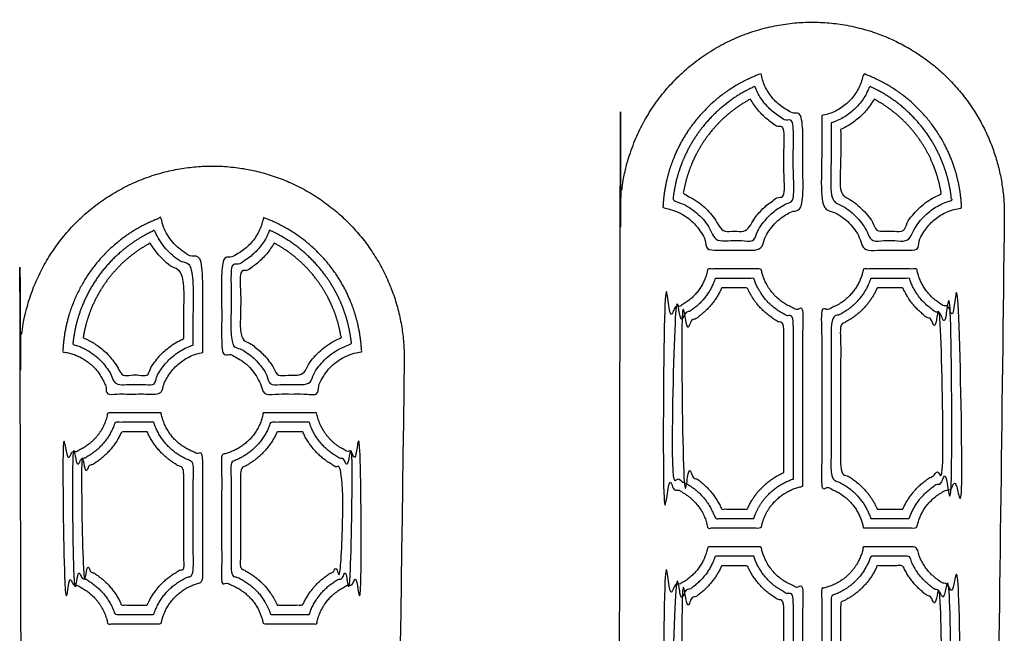
# Model space of a CAD drawing. Units: feet. Extents: x 0 to 47.3, y -8.9 to 24.
# Drawn here: x 6.6 to 13.4, y 9.1 to 13.3 of the extents above; entities that cross this region are included whole.
import ezdxf

# ---------------------------------------------------------------- set-up
doc = ezdxf.new("R2010")
doc.units = ezdxf.units.FT
doc.header["$MEASUREMENT"] = 0
doc.layers.add('2D$AG-BUILDINGS', color=7, linetype='Continuous', true_color=0x66ccff)
doc.layers.add('2D$AG-DETAILS', color=7, linetype='Continuous', true_color=0x66ffff)

msp = doc.modelspace()

# ---------------------------------------------------------------- linework, layer by layer
at = {"layer": '2D$AG-BUILDINGS'}
for points, weights, knots in [([(13.41899542531709, 11.97152691469952), (13.41899542531709, 13.30486024803286), (12.08566209198376, 13.30486024803285), (10.75232875865043, 13.30486024803286), (10.75232875865043, 11.97152691469952), (10.75232875865043, 8.63819358136621), (10.75232875865043, 5.304860248032895), (12.08566209198376, 5.304860248032895), (13.41899542531709, 5.304860248032895), (13.41899542531709, 8.63819358136621), (13.41899542531709, 11.97152691469952)], [1, 0.7071067811865476, 1, 0.7071067811865476, 1, 1, 1, 1, 1, 1, 1], [0.8333333333333327, 0.8333333333333327, 0.8333333333333327, 64.67049605427773, 64.67049605427773, 128.5076587752221, 128.5076587752221, 129.3409921085555, 129.3409921085555, 205.5409921085553, 205.5409921085553, 206.3743254418886, 206.3743254418886, 206.3743254418886]), ([(11.73034747015689, 12.94688090011506), (11.77414336673933, 12.70067580057962), (12.0200452939847, 12.65520851814788), (12.0200452939847, 12.33266978052523), (12.02004529398471, 12.01013104290256), (11.77592319070695, 11.96499285003885), (11.73078499784322, 11.72087074676108), (11.5456358452152, 11.72087074676108), (11.36048669258717, 11.72087074676108), (11.31219310554689, 11.98205825328579), (11.04845706931694, 12.01359374610732), (11.07665087865954, 12.7087438127904), (11.73034747015689, 12.94688090011509)], [0.9379620472783615, 0.7701454640117719, 0.9359724515028671, 0.9359724515028671, 0.9359724515028671, 0.7711343296836879, 0.9359724515028517, 0.9359724515028517, 0.9359724515028517, 0.7617561187980804, 0.9557959909825887, 0.7574693364049662, 0.869940533065851], [36.63791757172379, 36.63791757172379, 36.63791757172379, 49.67811858930046, 49.67811858930046, 53.8235167306146, 53.8235167306146, 66.78595593549562, 66.78595593549562, 74.4333082878392, 74.4333082878392, 88.13322549303743, 88.13322549303743, 210.7535317931996, 210.7535317931996, 210.7535317931996]), ([(12.15127888978524, 12.6552085181479), (12.39718081708059, 12.70067580058885), (12.44097671362507, 12.94688090018269), (13.09467330530821, 12.70874381293118), (13.12286711465095, 12.0135937460985), (12.85913107842758, 11.98205825327798), (12.81083749138198, 11.72087074676108), (12.62568833865434, 11.72087074676108), (12.4405391859267, 11.72087074676108), (12.39540099306299, 11.96499285003883), (12.15127888978523, 12.01013104290251), (12.15127888978523, 12.33266978052519), (12.15127888978523, 12.65520851814787)], [0.9359724515028609, 0.7701454639840427, 0.9379620473344916, 0.8166966160348003, 1.03053062873375, 0.8213185862429634, 1.009157067006836, 1.009157067006836, 1.009157067006836, 0.8314300887406929, 1.009157067006832, 1.009157067006832, 1.009157067006832], [53.99443897916295, 53.99443897916295, 53.99443897916295, 67.03463999892017, 67.03463999892017, 189.6549463200514, 189.6549463200514, 203.3548635249757, 203.3548635249757, 211.0022158814337, 211.0022158814337, 223.9646550863149, 223.9646550863149, 228.1100532276293, 228.1100532276293, 228.1100532276293]), ([(9.252328758650421, 10.97152691469952), (9.252328758650423, 12.30486024803285), (7.918995425317092, 12.30486024803285), (6.585662091983763, 12.30486024803285), (6.585662091983764, 10.97152691469952), (6.585662091983764, 8.13819358136621), (6.585662091983764, 5.304860248032895), (7.918995425317092, 5.304860248032895), (9.252328758650421, 5.304860248032895), (9.252328758650421, 8.13819358136621), (9.252328758650421, 10.97152691469952)], [1, 0.7071067811865476, 1, 0.7071067811865476, 1, 1, 1, 1, 1, 1, 1], [0.8095238095238091, 0.8095238095238091, 0.8095238095238091, 64.6466865304682, 64.6466865304682, 128.4838492514126, 128.4838492514126, 129.2933730609364, 129.2933730609364, 205.4933730609362, 205.4933730609362, 206.30289687046, 206.30289687046, 206.30289687046]), ([(7.853378627318023, 11.01013104290256), (7.609256524040264, 10.96499285003887), (7.564118331176553, 10.72087074676108), (7.378969178548538, 10.72087074676108), (7.193820025920509, 10.72087074676108), (7.145526438880228, 10.98205825328574), (6.881790402650282, 11.01359374610734), (6.909984211992864, 11.70874381279041), (7.563680803490223, 11.9468809001151), (7.607476700072633, 11.70067580057967), (7.853378627318042, 11.65520851814791), (7.853378627318039, 11.33266978052524), (7.853378627318037, 11.01013104290257)], [0.9359724515028611, 0.7711343296836851, 0.9359724515028638, 0.9359724515028638, 0.9359724515028638, 0.761756118798083, 0.9557959909825681, 0.7574693364049521, 0.8699405330658327, 0.714294099046606, 0.8680952238504398, 0.8680952238504398, 0.8680952238504398], [19.43691978967522, 19.43691978967522, 19.43691978967522, 32.39935899455647, 32.39935899455647, 40.04671134689994, 40.04671134689994, 53.7466285520979, 53.7466285520979, 176.3669348522592, 176.3669348522592, 189.4071358698369, 189.4071358698369, 194.1196223528452, 194.1196223528452, 194.1196223528452]), ([(8.274310046958405, 11.94688090018272), (8.928006638641516, 11.70874381293118), (8.956200447984262, 11.01359374609849), (8.692464411760914, 10.98205825327802), (8.64417082471531, 10.7208707467611), (8.45902167198767, 10.72087074676109), (8.273872519260033, 10.72087074676109), (8.228734326396328, 10.96499285003888), (7.984612223118566, 11.01013104290256), (7.984612223118563, 11.33266978052523), (7.984612223118566, 11.65520851814791), (8.230514150413926, 11.70067580058886), (8.274310046958394, 11.94688090018273)], [0.8954477250752138, 0.7796788036181463, 0.9838205178368749, 0.7840912771505594, 0.9634157399681879, 0.9634157399681879, 0.9634157399681879, 0.793744462942465, 0.9634157399681786, 0.9634157399681786, 0.9634157399681786, 0.7927266030917469, 0.9654636719744029], [-127.3373310083559, -127.3373310083559, -127.3373310083559, -4.717024687225242, -4.717024687225242, 8.982892517698486, 8.982892517698486, 16.63024487415646, 16.63024487415646, 29.59268407903746, 29.59268407903746, 34.30517056204608, 34.30517056204608, 47.34537158180368, 47.34537158180368, 47.34537158180368]), ([(12.02004529398471, 10.07924740334398), (11.77592319070693, 10.03410921048025), (11.73078499784323, 9.78998710720251), (11.54563584521521, 9.789987107202508), (11.36048669258719, 9.78998710720251), (11.31207265406822, 10.05182605470113), (11.04760434920161, 10.08281103935332), (11.04760434920161, 10.71411003263634), (11.04760434920161, 11.29681321880981), (11.3120726540682, 11.32779820346196), (11.36048669258718, 11.58963715096055), (11.5456358452152, 11.58963715096055), (11.73078499784322, 11.58963715096055), (11.77592319070694, 11.3455150476828), (12.0200452939847, 11.30037685481907), (12.0200452939847, 10.68981212908152), (12.0200452939847, 10.07924740334397)], [0.9359724515028672, 0.7711343296836791, 0.9359724515028697, 0.9359724515028697, 0.9359724515028697, 0.7614026404217146, 0.9565849061609603, 0.9565849061609603, 0.9565849061609603, 0.7614026404217297, 0.9359724515028646, 0.9359724515028646, 0.9359724515028646, 0.7711343296836907, 0.935972451502874, 0.935972451502874, 0.935972451502874], [19.43691978967498, 19.43691978967498, 19.43691978967498, 32.39935899455669, 32.39935899455669, 40.0467113469001, 40.0467113469001, 53.77442516803463, 53.77442516803463, 54.20630312449488, 54.20630312449488, 67.93401694562871, 67.93401694562871, 75.58136929797209, 75.58136929797209, 88.54380850285334, 88.54380850285334, 96.39103298782508, 96.39103298782508, 96.39103298782508]), ([(12.4405391859267, 9.78998710720255), (12.39540099306299, 10.03410921048027), (12.15127888978523, 10.07924740334398), (12.15127888978523, 10.68981212908151), (12.15127888978522, 11.30037685481907), (12.39540099306302, 11.3455150476828), (12.44053918592671, 11.58963715096058), (12.6256883386527, 11.58963715096057), (12.8108374913787, 11.58963715096054), (12.85925152989241, 11.3277982034539), (13.12371983476591, 11.29681321880092), (13.1237198347659, 10.7141100326273), (13.1237198347659, 10.08281103934435), (12.85925152990624, 10.05182605469306), (12.81083749138198, 9.789987107202506), (12.62568833865434, 9.789987107202506), (12.4405391859267, 9.789987107202506)], [0.9359724515028457, 0.7711343296836912, 0.935972451502867, 0.935972451502867, 0.935972451502867, 0.771134329683664, 0.9359724515028767, 0.9359724515028767, 0.9359724515028767, 0.7614026404117665, 0.956584906153546, 0.956584906153546, 0.956584906153546, 0.761402640419894, 0.9359724514883387, 0.9359724514883387, 0.9359724514883387], [2.158160194931971, 2.158160194931971, 2.158160194931971, 15.12059939981273, 15.12059939981273, 22.96782388478416, 22.96782388478416, 35.93026308966664, 35.93026308966664, 43.57761544605693, 43.57761544605693, 57.30532926747644, 57.30532926747644, 57.73720722393647, 57.73720722393647, 71.46492104478436, 71.46492104478436, 79.11227340124229, 79.11227340124229, 79.11227340124229]), ([(7.564118331176563, 10.58963715096055), (7.609256524040269, 10.3455150476828), (7.853378627318042, 10.30037685481909), (7.853378627318039, 9.856478795748203), (7.853378627318039, 9.412580736677294), (7.609256524040283, 9.367442543813631), (7.564118331176557, 9.123320440535863), (7.37896917854854, 9.123320440535856), (7.193820025920513, 9.123320440535863), (7.145405987401535, 9.385159388034463), (6.880937682534954, 9.41614437268664), (6.880937682534949, 9.85655892177411), (6.880937682534951, 10.29681321880976), (7.145405987401535, 10.32779820346193), (7.193820025920523, 10.58963715096057), (7.378969178548538, 10.58963715096056), (7.564118331176552, 10.58963715096056)], [0.935972451502858, 0.7711343296836818, 0.9359724515028736, 0.9359724515028736, 0.9359724515028736, 0.7711343296837021, 0.9359724515028647, 0.9359724515028647, 0.9359724515028647, 0.7614026404217442, 0.9565849061609526, 0.9565849061609526, 0.9565849061609526, 0.7614026404217149, 0.9359724515028507, 0.9359724515028507, 0.9359724515028507], [36.7156793844192, 36.7156793844192, 36.7156793844192, 49.67811858930071, 49.67811858930071, 56.16373832795181, 56.16373832795181, 69.12617753283257, 69.12617753283257, 76.77352988517616, 76.77352988517616, 90.50124370630925, 90.50124370630925, 90.84444413886803, 90.84444413886803, 104.5721579600021, 104.5721579600021, 112.2195103123456, 112.2195103123456, 112.2195103123456]), ([(8.644170824712045, 10.58963715096059), (8.692584863225731, 10.32779820345389), (8.957053168099243, 10.29681321880088), (8.957053168099236, 9.856558921765213), (8.95705316809924, 9.416144372677739), (8.692584863239567, 9.385159388026441), (8.644170824715307, 9.123320440535844), (8.45902167198767, 9.123320440535846), (8.273872519260035, 9.123320440535839), (8.228734326396317, 9.367442543813619), (7.98461222311856, 9.412580736677329), (7.98461222311856, 9.856478795748224), (7.984612223118553, 10.3003768548191), (8.228734326396314, 10.34551504768282), (8.273872519260046, 10.58963715096054), (8.459021671986036, 10.58963715096055), (8.644170824712027, 10.58963715096056)], [0.9359724515101305, 0.7614026404176525, 0.956584906160967, 0.956584906160967, 0.956584906160967, 0.7614026404257819, 0.935972451495611, 0.935972451495611, 0.935972451495611, 0.7711343296777257, 0.9359724514956205, 0.9359724514956205, 0.9359724514956205, 0.7711343296777288, 0.9359724514956053, 0.9359724514956053, 0.9359724514956053], [36.71567938413326, 36.71567938413326, 36.71567938413326, 50.44339320555351, 50.44339320555351, 50.78659363811229, 50.78659363811229, 64.51430745896114, 64.51430745896114, 72.16165981541921, 72.16165981541921, 85.12409902029998, 85.12409902029998, 91.6097187589512, 91.6097187589512, 104.5721579638317, 104.5721579638317, 112.2195103202216, 112.2195103202216, 112.2195103202216]), ([(12.02004529398472, 8.148363763785413), (11.77592319070693, 8.103225570921722), (11.73078499784322, 7.859103467643917), (11.54563584521521, 7.859103467643926), (11.36048669258719, 7.859103467643911), (11.31207265406824, 8.120942415142576), (11.0476043492016, 8.15192739979466), (11.04760434920161, 8.77828945368546), (11.04760434920161, 9.36592957925123), (11.3120726540682, 9.39691456390335), (11.36048669258718, 9.658753511401981), (11.5456358452152, 9.658753511401983), (11.73078499784324, 9.658753511401986), (11.77592319070694, 9.414631408124219), (12.02004529398471, 9.36949321526049), (12.0200452939847, 8.758928489522932), (12.0200452939847, 8.148363763785369)], [0.9359724515028673, 0.7711343296836729, 0.9359724515028822, 0.9359724515028822, 0.9359724515028822, 0.761402640421667, 0.9565849061609487, 0.9565849061609487, 0.9565849061609487, 0.7614026404217035, 0.9359724515028401, 0.9359724515028401, 0.9359724515028401, 0.7711343296836702, 0.9359724515028491, 0.9359724515028491, 0.9359724515028491], [19.43691978967498, 19.43691978967498, 19.43691978967498, 32.39935899455719, 32.39935899455719, 40.04671134690037, 40.04671134690037, 53.77442516803686, 53.77442516803686, 54.15993914334055, 54.15993914334055, 67.88765296447485, 67.88765296447485, 75.53500531681851, 75.53500531681851, 88.49744452169978, 88.49744452169978, 96.34466900667161, 96.34466900667161, 96.34466900667161]), ([(13.12371983476591, 8.151927399785867), (12.85925152990621, 8.120942415134554), (12.81083749138197, 7.859103467643939), (12.62568833865435, 7.859103467643935), (12.44053918592671, 7.85910346764394), (12.39540099306299, 8.103225570921726), (12.15127888978522, 8.148363763785376), (12.15127888978523, 8.75892848952292), (12.15127888978524, 9.36949321526049), (12.395400993063, 9.414631408124219), (12.44053918592671, 9.658753511401974), (12.6256883386527, 9.65875351140198), (12.8108374913787, 9.658753511401994), (12.8592515298924, 9.396914563895345), (13.1237198347659, 9.36592957924235), (13.12371983476591, 8.778289453676592), (13.12371983476591, 8.15192739978582)], [0.9565849061609599, 0.7614026404257694, 0.9359724514956167, 0.9359724514956167, 0.9359724514956167, 0.7711343296777189, 0.9359724514956257, 0.9359724514956257, 0.9359724514956257, 0.771134329677727, 0.9359724514956227, 0.9359724514956227, 0.9359724514956227, 0.7614026404058569, 0.9565849061461257, 0.9565849061461257, 0.9565849061461257], [18.67164517342218, 18.67164517342218, 18.67164517342218, 32.39935899427152, 32.39935899427152, 40.04671135072926, 40.04671135072926, 53.00915055561052, 53.00915055561052, 60.85637504058217, 60.85637504058217, 73.81881424546317, 73.81881424546317, 81.46616660185339, 81.46616660185339, 95.19388042327316, 95.19388042327316, 95.57939439857662, 95.57939439857662, 95.57939439857662])]:
    msp.add_rational_spline(points, weights, degree=2, knots=knots, dxfattribs=at)
at = {"layer": '2D$AG-DETAILS'}
for points, weights, knots in [([(11.68700161851234, 12.85849434261013), (11.75973025744228, 12.66722980802331), (11.95442849608444, 12.60426812935323), (11.95442849608444, 12.33266978052522), (11.95442849608444, 12.0610714316972), (11.74694182247579, 11.99397421827001), (11.67984460904859, 11.78648754466134), (11.54563584521521, 11.78648754466133), (11.41142708138181, 11.78648754466133), (11.34044516727096, 12.00598699170216), (11.11789145739425, 12.06671824891111), (11.17304990798233, 12.62749123492671), (11.68700161851235, 12.85849434261015)], [1, 0.9016046461086522, 1, 1, 1, 0.8903734590011239, 1, 1, 1, 0.8795807772257125, 1, 0.8652383115530605, 1], [38.72916998431926, 38.72916998431926, 38.72916998431926, 48.21965754023284, 48.21965754023284, 51.71034922804142, 51.71034922804142, 61.75586633478752, 61.75586633478752, 67.29919014285488, 67.29919014285488, 77.8592836007429, 77.8592836007429, 186.2958266600768, 186.2958266600768, 186.2958266600768]), ([(12.21689568768549, 12.60426812935324), (12.41159392637516, 12.66722980803865), (12.48432256528642, 12.85849434268598), (12.99827427597838, 12.62749123504731), (13.05343272657412, 12.06671824890247), (12.83087901670256, 12.00598699169542), (12.75989710258856, 11.78648754466134), (12.62568833865496, 11.78648754466134), (12.49147957472135, 11.78648754466133), (12.42438236129416, 11.99397421827001), (12.21689568768549, 12.06107143169719), (12.21689568768549, 12.33266978052522), (12.21689568768549, 12.60426812935324)], [1, 0.9016046460674183, 1, 0.8652383115031234, 1, 0.8795807772304519, 1, 1, 1, 0.8903734590010892, 1, 1, 1], [55.45290002823029, 55.45290002823029, 55.45290002823029, 64.94338758621836, 64.94338758621836, 173.3799306662562, 173.3799306662562, 183.9400241239268, 183.9400241239268, 189.4833479361332, 189.4833479361332, 199.5288650428797, 199.5288650428797, 203.0195567306882, 203.0195567306882, 203.0195567306882]), ([(11.65601266865207, 12.77010778510635), (11.73685939807259, 12.62536211802549), (11.88881169818418, 12.55904469733177), (11.88881169818418, 12.33266978052523), (11.88881169818418, 12.10629486371868), (11.71185250194811, 12.02906353879769), (11.63462117702711, 11.85210434256161), (11.54563584521521, 11.85210434256161), (11.45665051340331, 11.8521043425616), (11.37621436758548, 12.03640670597182), (11.18972778622929, 12.11164027352447), (11.25932738427841, 12.5566846867187), (11.65601266865206, 12.77010778510637)], [1, 0.9476665711792376, 1, 1, 1, 0.9309167823154274, 1, 1, 1, 0.9257010653668848, 1, 0.8955927873288981, 1], [40.29997218100307, 40.29997218100307, 40.29997218100307, 47.14204200741922, 47.14204200741922, 50.05150387946215, 50.05150387946215, 57.94178992058112, 57.94178992058112, 61.61721687715477, 61.61721687715477, 69.81143089100544, 69.81143089100544, 164.5379260339904, 164.5379260339904, 164.5379260339904]), ([(12.28251248558575, 12.55904469733177), (12.43446478574515, 12.62536211804633), (12.51531151516352, 12.7701077851881), (12.91199679967717, 12.55668468682251), (12.98159639773953, 12.11164027351615), (12.79510981638754, 12.03640670596589), (12.71467367056808, 11.85210434256161), (12.62568833865545, 11.8521043425616), (12.53670300674283, 11.85210434256161), (12.45947168182182, 12.02906353879768), (12.28251248558576, 12.10629486371868), (12.28251248558576, 12.33266978052522), (12.28251248558576, 12.55904469733176)], [1, 0.9476665711488212, 1, 0.895592787284452, 1, 0.9257010653699244, 1, 1, 1, 0.9309167823154734, 1, 1, 1], [56.53051556104397, 56.53051556104397, 56.53051556104397, 63.37258538948203, 63.37258538948203, 158.0990805529645, 158.0990805529645, 166.2932945666344, 166.2932945666344, 169.968721527368, 169.968721527368, 177.8590075684872, 177.8590075684872, 180.7684694405301, 180.7684694405301, 180.7684694405301]), ([(7.787761829417772, 11.0610714316972), (7.580275155809084, 10.99397421827005), (7.513177942381912, 10.78648754466136), (7.378969178548532, 10.78648754466136), (7.244760414715159, 10.78648754466136), (7.173778500604246, 11.00598699170213), (6.951224790727574, 11.06671824891111), (7.006383241315652, 11.62749123492672), (7.520334951845689, 11.85849434261016), (7.593063590775618, 11.66722980802335), (7.787761829417774, 11.60426812935328), (7.787761829417775, 11.33266978052524), (7.787761829417775, 11.0610714316972)], [1, 0.8903734590010313, 1, 1, 1, 0.8795807772258539, 1, 0.8652383115530544, 1, 0.9016046461086158, 1, 1, 1], [20.89538083874264, 20.89538083874264, 20.89538083874264, 30.94089794548936, 30.94089794548936, 36.48422175355643, 36.48422175355643, 47.04431521144544, 47.04431521144544, 155.480858270783, 155.480858270783, 164.9713458266962, 164.9713458266962, 168.9395623488208, 168.9395623488208, 168.9395623488208]), ([(8.317655898619751, 11.858494342686), (8.831607609311737, 11.62749123504732), (8.886766059907453, 11.06671824890246), (8.664212350035886, 11.0059869916954), (8.593230435921893, 10.78648754466135), (8.459021671988287, 10.78648754466135), (8.32481290805468, 10.78648754466135), (8.257715694627477, 10.99397421826999), (8.050229021018827, 11.0610714316972), (8.050229021018826, 11.33266978052524), (8.05022902101883, 11.60426812935327), (8.244927259708486, 11.66722980803868), (8.317655898619742, 11.85849434268599)], [1, 0.8652383115031052, 1, 0.8795807772304578, 1, 1, 1, 0.8903734590011481, 1, 1, 1, 0.9016046460674221, 1], [-119.7200385516331, -119.7200385516331, -119.7200385516331, -11.28349547159683, -11.28349547159683, -0.7234020139264672, -0.7234020139264672, 4.819921798280433, 4.819921798280433, 14.86543890502694, 14.86543890502694, 18.83365542715173, 18.83365542715173, 28.32414298514001, 28.32414298514001, 28.32414298514001]), ([(7.722145031517512, 11.10629486371869), (7.545185835281416, 11.02906353879773), (7.467954510360431, 10.85210434256162), (7.378969178548539, 10.85210434256161), (7.289983846736644, 10.8521043425616), (7.209547700918846, 11.03640670597187), (7.023061119562611, 11.11164027352449), (7.09266071761173, 11.55668468671873), (7.489346001985403, 11.77010778510638), (7.57019273140588, 11.62536211802549), (7.722145031517512, 11.55904469733179), (7.722145031517512, 11.33266978052524), (7.722145031517513, 11.10629486371869)], [1, 0.9309167823153628, 1, 1, 1, 0.9257010653667869, 1, 0.8955927873288781, 1, 0.9476665711791741, 1, 1, 1], [21.97299637155637, 21.97299637155637, 21.97299637155637, 29.86328241267581, 29.86328241267581, 33.53870936924915, 33.53870936924915, 41.73292338310067, 41.73292338310067, 136.4594185260902, 136.4594185260902, 143.3014883525061, 143.3014883525061, 146.6089631178815, 146.6089631178815, 146.6089631178815]), ([(8.348644848496853, 11.7701077851881), (8.7453301330105, 11.5566846868225), (8.814929731072858, 11.11164027351613), (8.628443149720903, 11.03640670596584), (8.548007003901414, 10.8521043425616), (8.459021671988788, 10.8521043425616), (8.37003634007616, 10.8521043425616), (8.292805015155187, 11.0290635387977), (8.11584581891909, 11.10629486371869), (8.115845818919087, 11.33266978052524), (8.115845818919084, 11.55904469733177), (8.267798119078446, 11.62536211804638), (8.34864484849686, 11.77010778518811)], [1, 0.8955927872844529, 1, 0.9257010653699785, 1, 1, 1, 0.9309167823153843, 1, 1, 1, 0.9476665711489263, 1], [-112.3955636325095, -112.3955636325095, -112.3955636325095, -17.66906846902924, -17.66906846902924, -9.474854455359653, -9.474854455359653, -5.799427494625789, -5.799427494625789, 2.090858546493426, 2.090858546493426, 5.398333311868947, 5.398333311868947, 12.24040314030706, 12.24040314030706, 12.24040314030706]), ([(11.95442849608443, 10.13018779213861), (11.74694182247576, 10.06309057871142), (11.67984460904857, 9.855603905102758), (11.5456358452152, 9.855603905102756), (11.41142708138183, 9.855603905102772), (11.33948099818912, 10.07808488036744), (11.11322114710187, 10.13708066858544), (11.11322114710187, 10.68981212908149), (11.11322114710187, 11.24254358957754), (11.33948099818913, 11.30153937779557), (11.41142708138182, 11.52402035306027), (11.5456358452152, 11.52402035306028), (11.67984460904858, 11.52402035306029), (11.74694182247581, 11.31653367945166), (11.95442849608444, 11.24943646602443), (11.95442849608444, 10.68981212908152), (11.95442849608444, 10.1301877921386)], [1, 0.890373459001102, 1, 1, 1, 0.8768707918959472, 1, 1, 1, 0.8768707918959258, 1, 1, 1, 0.8903734590011944, 1, 1, 1], [20.8953808387424, 20.8953808387424, 20.8953808387424, 30.94089794548939, 30.94089794548939, 36.48422175355594, 36.48422175355594, 47.17102740354642, 47.17102740354642, 47.56423893422363, 47.56423893422363, 58.25104458421349, 58.25104458421349, 63.79436839228067, 63.79436839228067, 73.83988549902722, 73.83988549902722, 81.03240353049314, 81.03240353049314, 81.03240353049314]), ([(12.49147957472136, 9.855603905102756), (12.42438236129417, 10.06309057871143), (12.21689568768549, 10.13018779213862), (12.21689568768549, 10.68981212908153), (12.21689568768549, 11.24943646602442), (12.42438236129416, 11.3165336794516), (12.49147957472135, 11.52402035306027), (12.62568833865208, 11.52402035306028), (12.75989710258281, 11.52402035306029), (12.83184318577254, 11.30153937778829), (13.05810303686564, 11.24254358956867), (13.05810303686564, 10.68981212907262), (13.05810303686563, 10.13708066857658), (12.83184318578425, 10.0780848803601), (12.75989710258854, 9.855603905102772), (12.62568833865495, 9.855603905102763), (12.49147957472137, 9.855603905102754)], [1, 0.8903734590010829, 1, 1, 1, 0.8903734590010943, 1, 1, 1, 0.8768707918908023, 1, 1, 1, 0.8768707919012276, 1, 1, 1], [3.616621243998235, 3.616621243998235, 3.616621243998235, 13.66213835074526, 13.66213835074526, 20.85465638221131, 20.85465638221131, 30.90017348895739, 30.90017348895739, 36.44349730104558, 36.44349730104558, 47.13030295127714, 47.13030295127714, 47.52351448195408, 47.52351448195408, 58.21032013170321, 58.21032013170321, 63.75364394390954, 63.75364394390954, 63.75364394390954]), ([(11.88881169818418, 10.17541122416008), (11.7118525019481, 10.0981798992391), (11.63462117702709, 9.921220703003033), (11.54563584521521, 9.921220703003032), (11.45665051340332, 9.921220703003039), (11.37347309771434, 10.11180410475579), (11.17883794500215, 10.18500023056207), (11.17883794500214, 10.68981212908148), (11.17883794500213, 11.19462402760089), (11.37347309771434, 11.26782015340724), (11.4566505134033, 11.45840355516003), (11.5456358452152, 11.45840355516003), (11.63462117702711, 11.45840355516003), (11.71185250194812, 11.28144435892396), (11.88881169818418, 11.20421303400296), (11.88881169818418, 10.68981212908152), (11.88881169818418, 10.17541122416009)], [1, 0.9309167823154292, 1, 1, 1, 0.9211442148015914, 1, 1, 1, 0.9211442148016231, 1, 1, 1, 0.9309167823154595, 1, 1, 1], [21.97299637155601, 21.97299637155601, 21.97299637155601, 29.86328241267567, 29.86328241267567, 33.53870936924861, 33.53870936924861, 41.99151528143062, 41.99151528143062, 42.35059738813066, 42.35059738813066, 50.80340330031223, 50.80340330031223, 54.47883025688585, 54.47883025688585, 62.36911629800522, 62.36911629800522, 68.98040451370554, 68.98040451370554, 68.98040451370554]), ([(12.53670300674283, 9.921220703003014), (12.45947168182186, 10.09817989923913), (12.28251248558576, 10.1754112241601), (12.28251248558576, 10.68981212908154), (12.28251248558576, 11.20421303400296), (12.45947168182183, 11.28144435892395), (12.53670300674283, 11.45840355516003), (12.62568833865158, 11.45840355516003), (12.71467367056033, 11.45840355516004), (12.79785108624787, 11.26782015340043), (12.99248623896538, 11.19462402759202), (12.99248623896537, 10.6898121290726), (12.99248623896537, 10.18500023055319), (12.7978510862585, 10.11180410474892), (12.71467367056807, 9.921220703003023), (12.62568833865546, 9.921220703003026), (12.53670300674284, 9.92122070300303)], [1, 0.9309167823153768, 1, 1, 1, 0.9309167823154402, 1, 1, 1, 0.9211442147979112, 1, 1, 1, 0.9211442148054034, 1, 1, 1], [4.694236776812025, 4.694236776812025, 4.694236776812025, 12.58452281793176, 12.58452281793176, 19.1958110336322, 19.1958110336322, 27.08609707475114, 27.08609707475114, 30.761524035325, 30.761524035325, 39.21432994771939, 39.21432994771939, 39.57341205441919, 39.57341205441919, 48.02621796638863, 48.02621796638863, 51.70164492712203, 51.70164492712203, 51.70164492712203]), ([(7.513177942381911, 10.5240203530603), (7.5802751558091, 10.31653367945162), (7.787761829417774, 10.24943646602443), (7.787761829417775, 9.856478795748187), (7.787761829417779, 9.463521125471942), (7.58027515580908, 9.396423912044803), (7.513177942381922, 9.188937238436099), (7.378969178548548, 9.188937238436097), (7.24476041471517, 9.188937238436106), (7.172814331522467, 9.411418213700786), (6.946554480435212, 9.470414001918801), (6.946554480435211, 9.856478795748211), (6.946554480435213, 10.24254358957763), (7.172814331522487, 10.30153937779561), (7.244760414715158, 10.5240203530603), (7.378969178548533, 10.52402035306031), (7.513177942381908, 10.52402035306031)], [1, 0.8903734590011216, 1, 1, 1, 0.8903734590009904, 1, 1, 1, 0.8768707918959253, 1, 1, 1, 0.8768707918958423, 1, 1, 1], [38.17414043348621, 38.17414043348621, 38.17414043348621, 48.21965754023286, 48.21965754023286, 53.96100731800028, 53.96100731800028, 64.0065244247471, 64.0065244247471, 69.5498482328139, 69.5498482328139, 80.23665388280472, 80.23665388280472, 80.53755609891888, 80.53755609891888, 91.22436174890903, 91.22436174890903, 96.76768555697578, 96.76768555697578, 96.76768555697578]), ([(8.593230435916169, 10.52402035306032), (8.665176519105852, 10.30153937778829), (8.891436370198978, 10.24254358956876), (8.891436370198976, 9.856478795739353), (8.891436370198974, 9.470414001909937), (8.665176519117557, 9.411418213693457), (8.593230435921887, 9.188937238436093), (8.459021671988285, 9.188937238436095), (8.324812908054684, 9.188937238436099), (8.257715694627498, 9.39642391204477), (8.050229021018827, 9.463521125471976), (8.050229021018826, 9.856478795748206), (8.050229021018822, 10.24943646602443), (8.257715694627482, 10.31653367945165), (8.324812908054678, 10.52402035306032), (8.459021671985424, 10.52402035306031), (8.593230435916169, 10.52402035306031)], [1, 0.8768707918906432, 1, 1, 1, 0.8768707919011288, 1, 1, 1, 0.8903734590011201, 1, 1, 1, 0.8903734590011356, 1, 1, 1], [38.17414043324571, 38.17414043324571, 38.17414043324571, 48.86094608347648, 48.86094608347648, 49.16184829959066, 49.16184829959066, 59.84865394934013, 59.84865394934013, 65.39197776154674, 65.39197776154674, 75.43749486829313, 75.43749486829313, 81.17884464606026, 81.17884464606026, 91.22436175280683, 91.22436175280683, 96.76768556489526, 96.76768556489526, 96.76768556489526]), ([(7.467954510360433, 10.45840355516005), (7.54518583528146, 10.28144435892399), (7.722145031517515, 10.20421303400297), (7.722145031517514, 9.856478795748199), (7.722145031517513, 9.508744557493424), (7.545185835281429, 9.43151323257244), (7.467954510360436, 9.254554036336366), (7.378969178548548, 9.25455403633637), (7.289983846736654, 9.254554036336373), (7.206806431047627, 9.445137438089084), (7.012171278335472, 9.518333563895421), (7.012171278335472, 9.856478795748215), (7.012171278335471, 10.194624027601), (7.206806431047649, 10.26782015340729), (7.289983846736643, 10.45840355516003), (7.378969178548532, 10.45840355516003), (7.467954510360421, 10.45840355516003)], [1, 0.9309167823154865, 1, 1, 1, 0.930916782315392, 1, 1, 1, 0.9211442148017003, 1, 1, 1, 0.9211442148016233, 1, 1, 1], [39.25175596629985, 39.25175596629985, 39.25175596629985, 47.14204200741928, 47.14204200741928, 52.22265002843743, 52.22265002843743, 60.11293606955692, 60.11293606955692, 63.78836302612997, 63.78836302612997, 72.24116893831228, 72.24116893831228, 72.5047222354731, 72.5047222354731, 80.95752814765483, 80.95752814765483, 84.63295510422792, 84.63295510422792, 84.63295510422792]), ([(8.5480070038937, 10.45840355516005), (8.631184419581164, 10.26782015340041), (8.825819572298709, 10.19462402759214), (8.82581957229871, 9.856478795739362), (8.825819572298713, 9.518333563886564), (8.631184419591834, 9.44513743808227), (8.548007003901397, 9.254554036336364), (8.45902167198878, 9.25455403633637), (8.370036340076162, 9.254554036336367), (8.292805015155169, 9.431513232572447), (8.115845818919084, 9.508744557493436), (8.115845818919084, 9.856478795748206), (8.115845818919084, 10.20421303400297), (8.292805015155178, 10.28144435892395), (8.37003634007616, 10.45840355516004), (8.459021671984914, 10.45840355516004), (8.548007003893666, 10.45840355516003)], [1, 0.9211442147976953, 1, 1, 1, 0.9211442148053963, 1, 1, 1, 0.9309167823154161, 1, 1, 1, 0.9309167823153961, 1, 1, 1], [39.25175596608786, 39.25175596608786, 39.25175596608786, 47.70456187848155, 47.70456187848155, 47.96811517564234, 47.96811517564234, 56.42092108761207, 56.42092108761207, 60.0963480483457, 60.0963480483457, 67.9866340894649, 67.9866340894649, 73.06724211048284, 73.06724211048284, 80.95752815160223, 80.95752815160223, 84.63295511217629, 84.63295511217629, 84.63295511217629]), ([(11.95442849608445, 8.199304152580076), (11.74694182247576, 8.132206939152875), (11.67984460904858, 7.924720265544181), (11.5456358452152, 7.924720265544181), (11.41142708138183, 7.924720265544182), (11.33948099818915, 8.147201240808892), (11.11322114710187, 8.206197029026933), (11.11322114710187, 8.758928489522962), (11.11322114710187, 9.311659950018996), (11.33948099818918, 9.370655738236968), (11.41142708138182, 9.593136713501702), (11.54563584521521, 9.593136713501703), (11.6798446090486, 9.5931367135017), (11.74694182247577, 9.385650039893013), (11.95442849608444, 9.318552826465837), (11.95442849608444, 8.75892848952296), (11.95442849608444, 8.199304152580083)], [1, 0.8903734590010781, 1, 1, 1, 0.876870791895927, 1, 1, 1, 0.8768707918958041, 1, 1, 1, 0.8903734590010622, 1, 1, 1], [20.89538083874293, 20.89538083874293, 20.89538083874293, 30.94089794548926, 30.94089794548926, 36.48422175355617, 36.48422175355617, 47.17102740354724, 47.17102740354724, 47.52204353435648, 47.52204353435648, 58.20884918434639, 58.20884918434639, 63.75217299241374, 63.75217299241374, 73.79769009916001, 73.79769009916001, 80.9902081306257, 80.9902081306257, 80.9902081306257]), ([(13.05810303686564, 8.206197029018059), (12.83184318578422, 8.147201240801547), (12.75989710258855, 7.924720265544178), (12.62568833865496, 7.924720265544179), (12.49147957472136, 7.924720265544183), (12.42438236129416, 8.132206939152846), (12.2168956876855, 8.199304152580055), (12.2168956876855, 8.758928489522958), (12.21689568768549, 9.318552826465865), (12.42438236129416, 9.38565003989306), (12.49147957472135, 9.593136713501714), (12.6256883386521, 9.59313671350171), (12.75989710258284, 9.59313671350171), (12.83184318577254, 9.370655738229706), (13.05810303686564, 9.311659950010153), (13.05810303686564, 8.75892848951409), (13.05810303686565, 8.206197029018028)], [1, 0.8768707919011661, 1, 1, 1, 0.8903734590011328, 1, 1, 1, 0.890373459001102, 1, 1, 1, 0.8768707918906895, 1, 1, 1], [20.25409229549876, 20.25409229549876, 20.25409229549876, 30.94089794524939, 30.94089794524939, 36.48422175745547, 36.48422175745547, 46.529738864202, 46.529738864202, 53.72225689566802, 53.72225689566802, 63.76777400241471, 63.76777400241471, 69.31109781450326, 69.31109781450326, 79.99790346473391, 79.99790346473391, 80.34891959554297, 80.34891959554297, 80.34891959554297]), ([(11.88881169818417, 8.244527584601553), (11.71185250194809, 8.167296259680533), (11.6346211770271, 7.990337063444453), (11.54563584521521, 7.990337063444455), (11.45665051340331, 7.990337063444445), (11.37347309771438, 8.18092046519725), (11.17883794500213, 8.254116591003523), (11.17883794500213, 8.758928489522937), (11.17883794500214, 9.263740388042354), (11.37347309771429, 9.336936513848737), (11.45665051340331, 9.527519915601465), (11.54563584521522, 9.527519915601463), (11.63462117702712, 9.52751991560146), (11.7118525019481, 9.350560719365367), (11.88881169818417, 9.27332939444435), (11.88881169818418, 8.758928489522946), (11.88881169818418, 8.244527584601542)], [1, 0.9309167823154351, 1, 1, 1, 0.9211442148014891, 1, 1, 1, 0.9211442148017271, 1, 1, 1, 0.9309167823154159, 1, 1, 1], [21.97299637155655, 21.97299637155655, 21.97299637155655, 29.86328241267577, 29.86328241267577, 33.53870936924886, 33.53870936924886, 41.99151528143144, 41.99151528143144, 42.31207731104139, 42.31207731104139, 50.76488322322295, 50.76488322322295, 54.44031017979663, 54.44031017979663, 62.33059622091575, 62.33059622091575, 68.94188443661587, 68.94188443661587, 68.94188443661587]), ([(12.99248623896539, 8.254116590994666), (12.79785108625852, 8.180920465190352), (12.71467367056806, 7.99033706344445), (12.62568833865545, 7.990337063444453), (12.53670300674284, 7.990337063444447), (12.45947168182187, 8.167296259680555), (12.28251248558575, 8.244527584601514), (12.28251248558575, 8.758928489522958), (12.28251248558575, 9.273329394444383), (12.45947168182183, 9.350560719365378), (12.53670300674283, 9.527519915601463), (12.62568833865159, 9.527519915601461), (12.71467367056035, 9.527519915601456), (12.7978510862479, 9.33693651384188), (12.99248623896537, 9.263740388033504), (12.99248623896538, 8.758928489514101), (12.99248623896538, 8.254116590994698)], [1, 0.9211442148054583, 1, 1, 1, 0.9309167823153364, 1, 1, 1, 0.9309167823154361, 1, 1, 1, 0.9211442147979142, 1, 1, 1], [21.41047650049374, 21.41047650049374, 21.41047650049374, 29.8632824124645, 29.8632824124645, 33.53870937319748, 33.53870937319748, 41.42899541431683, 41.42899541431683, 48.04028363001719, 48.04028363001719, 55.93056967113659, 55.93056967113659, 59.60599663171084, 59.60599663171084, 68.05880254410448, 68.05880254410448, 68.37936457371427, 68.37936457371427, 68.37936457371427])]:
    msp.add_rational_spline(points, weights, degree=2, knots=knots, dxfattribs=at)

doc.saveas('drawing.dxf')
